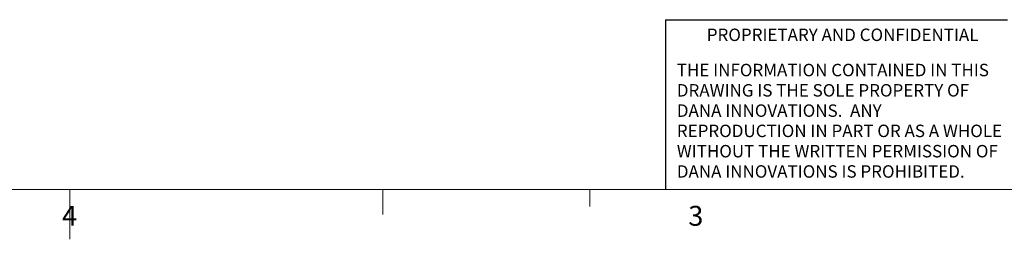
# Model space of a CAD drawing. Units: inches. Extents: x 0.2 to 21.8, y 0.2 to 16.8.
# Drawn here: x 10.7 to 15.7, y 0.2 to 1.4 of the extents above; entities that cross this region are included whole.
import ezdxf

# ---------------------------------------------------------------- set-up
doc = ezdxf.new("R2010")
doc.units = ezdxf.units.IN
doc.header["$MEASUREMENT"] = 0
doc.layers.add('FORMAT', color=7, linetype='Continuous')
doc.layers.add('TB', color=7, linetype='Continuous')
doc.styles.add('SLDTEXTSTYLE0', font='TXT', dxfattribs={"width": 0.75})

# ---------------------------------------------------------------- blocks, each defined once
blk = doc.blocks.new('SW_NOTE_0')
at = {"layer": 'TB', "color": 0, "char_height": 0.0625, "attachment_point": 1, "style": 'SLDTEXTSTYLE0'}
for s, insert in [('THE INFORMATION CONTAINED IN THIS', (0, 0.0806)), ('DRAWING IS THE SOLE PROPERTY OF', (0, -0.0213)), ('DANA INNOVATIONS.  ANY', (0, -0.1232)), ('REPRODUCTION IN PART OR AS A WHOLE', (0, -0.225)), ('WITHOUT THE WRITTEN PERMISSION OF', (0, -0.3269)), ('DANA INNOVATIONS IS PROHIBITED.', (0, -0.4288))]:
    blk.add_mtext(s, dxfattribs=dict(at, insert=insert))

msp = doc.modelspace()

# ---------------------------------------------------------------- linework, layer by layer
at = {"color": 7, "linetype": 'Continuous', "lineweight": 18}
msp.add_line((13.61067157, 0.5), (13.61067157, 0.41520079), dxfattribs=at)
at = {"layer": 'FORMAT'}
for q in [(13.9897502, 0.5), (15.70585995, 1.35311714)]:
    msp.add_line((13.9897502, 1.35311714), q, dxfattribs=at)
at = {"layer": 'TB', "linetype": 'Continuous', "lineweight": 18}
for p, q in [((21.5, 0.5), (0.5, 0.5)), ((11, 0.24996063), (11, 0.50003937)), ((12.57142857, 0.5), (12.57142857, 0.375))]:
    msp.add_line(p, q, dxfattribs=at)

# ---------------------------------------------------------------- block references
at = {"layer": 'TB'}
msp.add_blockref('SW_NOTE_0', (14.0465688, 1.05085422), dxfattribs=at)

# ---------------------------------------------------------------- texts
at = {"layer": 'TB', "style": 'SLDTEXTSTYLE0'}
for s, insert, char_height, attachment_point in [('PROPRIETARY AND CONFIDENTIAL', (14.19680979, 1.30841485), 0.0625, 1), ('4', (10.99899306, 0.41808), 0.1, 2), ('3', (14.1418502, 0.41808), 0.1, 2)]:
    msp.add_mtext(s, dxfattribs=dict(at, insert=insert, char_height=char_height, attachment_point=attachment_point))

doc.saveas('drawing.dxf')
